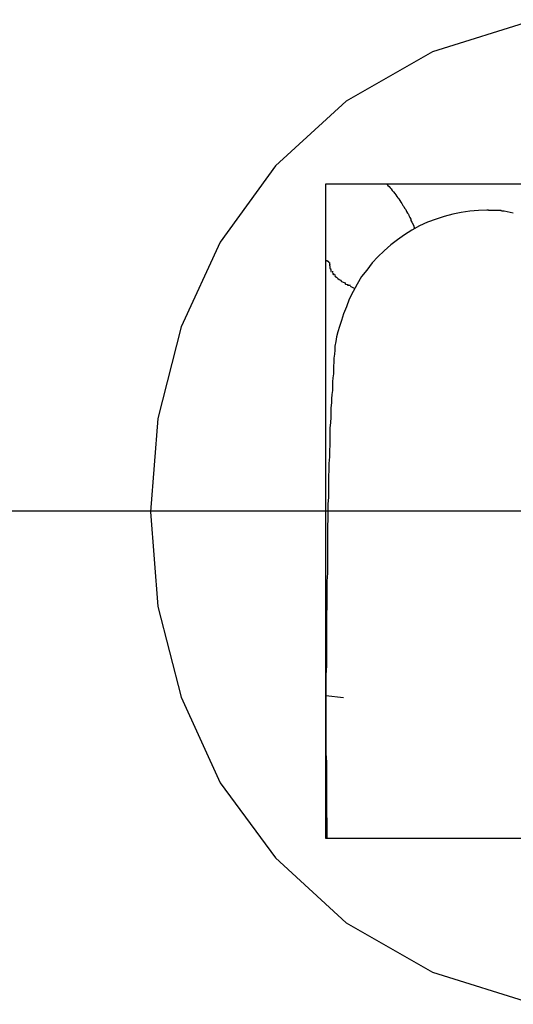
# Model space of a CAD drawing. Extents: x -25.4 to 25.4, y -45 to 45.
# Drawn here: x 0.1 to 0.2, y 4.9 to 5.1 of the extents above; entities that cross this region are included whole.
import ezdxf

# ---------------------------------------------------------------- set-up
doc = ezdxf.new("R2010")
doc.units = 0
doc.layers.get('0').update_dxf_attribs({"linetype": 'CONTINUOUS'})

msp = doc.modelspace()

# ---------------------------------------------------------------- linework, layer by layer
at = {"color": 0}
for points in [[(0.2428, 5.0653), (0.2225, 5.0589), (0.2053, 5.0491), (0.1913, 5.0363), (0.1803, 5.0211), (0.1725, 5.0043), (0.1679, 4.9861), (0.1664, 4.9676), (0.1679, 4.9488), (0.1725, 4.9308), (0.1803, 4.9138), (0.1913, 4.8989), (0.2053, 4.886), (0.2225, 4.8762), (0.2428, 4.8698)], [(0.2013, 4.9027), (0.2013, 5.0327)], [(0.2013, 5.0327), (0.3313, 5.0327)], [(0.2134, 5.0327), (0.2136, 5.0324), (0.2139, 5.0322), (0.2141, 5.0319), (0.2143, 5.0317), (0.2145, 5.0314), (0.2147, 5.0311), (0.215, 5.0308), (0.2152, 5.0305), (0.2154, 5.0302), (0.2156, 5.0299), (0.2158, 5.0297), (0.216, 5.0294), (0.2162, 5.0291), (0.2164, 5.0288), (0.2166, 5.0284), (0.2168, 5.0282), (0.2169, 5.0279), (0.2172, 5.0276), (0.2173, 5.0272), (0.2175, 5.0269), (0.2177, 5.0267), (0.2178, 5.0264), (0.218, 5.026), (0.2182, 5.0257), (0.2182, 5.0254), (0.2184, 5.0251), (0.2187, 5.0245), (0.2189, 5.0238)], [(0.2333, 5.0275), (0.2316, 5.0274), (0.2299, 5.0273), (0.2282, 5.027), (0.2265, 5.0267), (0.2248, 5.0262), (0.2232, 5.0257), (0.2215, 5.0251), (0.2199, 5.0244), (0.2184, 5.0235), (0.2169, 5.0226), (0.2155, 5.0216), (0.2142, 5.0206), (0.2129, 5.0194), (0.2116, 5.0182), (0.2105, 5.017), (0.2094, 5.0156), (0.2084, 5.0143), (0.2075, 5.0128), (0.2067, 5.0113), (0.2059, 5.0098), (0.2054, 5.0083), (0.2048, 5.0069), (0.2044, 5.0056), (0.204, 5.0044), (0.2037, 5.0033), (0.2034, 5.0023), (0.2033, 5.0014), (0.2031, 5.0005), (0.2031, 4.9997), (0.203, 4.9989), (0.2029, 4.9981), (0.2029, 4.9973), (0.2028, 4.9965), (0.2028, 4.9958), (0.2028, 4.995), (0.2027, 4.9942), (0.2026, 4.9934), (0.2026, 4.9926), (0.2026, 4.9917), (0.2025, 4.9909), (0.2024, 4.99), (0.2024, 4.9892), (0.2023, 4.9882), (0.2023, 4.9873), (0.2023, 4.9863), (0.2022, 4.9853), (0.2021, 4.9842), (0.2021, 4.9832), (0.2021, 4.982), (0.2021, 4.9809), (0.202, 4.9797), (0.202, 4.9785), (0.2019, 4.9772), (0.2019, 4.9759), (0.2018, 4.9746), (0.2018, 4.9733), (0.2018, 4.9719), (0.2018, 4.9705), (0.2017, 4.9691), (0.2017, 4.9676), (0.2017, 4.9662), (0.2016, 4.9647), (0.2016, 4.9632), (0.2016, 4.9617), (0.2016, 4.9601), (0.2016, 4.9586), (0.2016, 4.957), (0.2016, 4.9554), (0.2015, 4.9538), (0.2015, 4.9521), (0.2015, 4.9505), (0.2015, 4.9488), (0.2014, 4.9472), (0.2014, 4.9455), (0.2014, 4.9438), (0.2014, 4.9421), (0.2014, 4.9404), (0.2014, 4.9387), (0.2014, 4.937), (0.2013, 4.9352), (0.2013, 4.9335), (0.2013, 4.9318), (0.2013, 4.93), (0.2013, 4.9283), (0.2013, 4.9266), (0.2013, 4.9248), (0.2013, 4.9231), (0.2013, 4.9214), (0.2013, 4.9196), (0.2014, 4.9179), (0.2014, 4.9161), (0.2014, 4.9144), (0.2014, 4.9128), (0.2014, 4.9111), (0.2014, 4.9093), (0.2014, 4.9077), (0.2015, 4.906), (0.2015, 4.9043), (0.2015, 4.9027)], [(0.2367, 5.0273), (0.2367, 5.0273), (0.2366, 5.0273), (0.2366, 5.0273), (0.2365, 5.0273), (0.2365, 5.0273), (0.2365, 5.0273), (0.2365, 5.0273), (0.2364, 5.0273), (0.2364, 5.0273), (0.2363, 5.0273), (0.2363, 5.0273), (0.2363, 5.0273), (0.2363, 5.0273), (0.2362, 5.0273), (0.2362, 5.0273), (0.2361, 5.0274), (0.2361, 5.0274), (0.236, 5.0274), (0.236, 5.0274), (0.236, 5.0274), (0.236, 5.0274), (0.236, 5.0274), (0.2359, 5.0274), (0.2359, 5.0274), (0.2358, 5.0274), (0.2358, 5.0274), (0.2358, 5.0274), (0.2358, 5.0274), (0.2357, 5.0274), (0.2357, 5.0274), (0.2356, 5.0274), (0.2356, 5.0274), (0.2355, 5.0274), (0.2355, 5.0274), (0.2355, 5.0274), (0.2355, 5.0274), (0.2354, 5.0274), (0.2354, 5.0274), (0.2354, 5.0274), (0.2353, 5.0274), (0.2353, 5.0274), (0.2353, 5.0274), (0.2353, 5.0274), (0.2352, 5.0274), (0.2352, 5.0274), (0.2351, 5.0274), (0.2351, 5.0274), (0.235, 5.0274), (0.235, 5.0274), (0.235, 5.0274), (0.235, 5.0274), (0.2349, 5.0274), (0.2349, 5.0274), (0.2348, 5.0274), (0.2348, 5.0274), (0.2348, 5.0274), (0.2348, 5.0274), (0.2347, 5.0274), (0.2347, 5.0274), (0.2347, 5.0274), (0.2346, 5.0274), (0.2346, 5.0274), (0.2345, 5.0274), (0.2345, 5.0274), (0.2345, 5.0274), (0.2345, 5.0274), (0.2344, 5.0274), (0.2344, 5.0274), (0.2343, 5.0274), (0.2343, 5.0274), (0.2343, 5.0274), (0.2343, 5.0274), (0.2342, 5.0274), (0.2342, 5.0274), (0.2341, 5.0274), (0.2341, 5.0274), (0.234, 5.0274), (0.234, 5.0274), (0.234, 5.0274), (0.234, 5.0274), (0.234, 5.0274), (0.2339, 5.0274), (0.2339, 5.0274), (0.2338, 5.0274), (0.2338, 5.0274), (0.2338, 5.0274), (0.2338, 5.0274), (0.2337, 5.0274), (0.2337, 5.0274), (0.2336, 5.0275), (0.2336, 5.0275), (0.2335, 5.0275), (0.2335, 5.0275), (0.2335, 5.0275), (0.2335, 5.0275), (0.2334, 5.0275), (0.2334, 5.0275), (0.2333, 5.0275), (0.2333, 5.0275)], [(0.2385, 5.0269), (0.2367, 5.0273)], [(0.202, 5.0171), (0.202, 5.0171), (0.2019, 5.0171), (0.2019, 5.0171), (0.2019, 5.0172), (0.2018, 5.0172), (0.2018, 5.0172), (0.2018, 5.0172), (0.2018, 5.0172), (0.2018, 5.0172), (0.2018, 5.0173), (0.2017, 5.0173), (0.2017, 5.0173), (0.2017, 5.0173), (0.2016, 5.0173), (0.2016, 5.0173), (0.2016, 5.0174), (0.2016, 5.0174), (0.2016, 5.0174), (0.2016, 5.0174), (0.2015, 5.0174), (0.2015, 5.0174), (0.2015, 5.0174), (0.2014, 5.0174), (0.2014, 5.0174), (0.2014, 5.0174), (0.2013, 5.0174), (0.2013, 5.0174), (0.2013, 5.0175)], [(0.202, 5.0171), (0.202, 5.017)], [(0.202, 5.017), (0.202, 5.017), (0.202, 5.0169), (0.202, 5.0169), (0.202, 5.0169), (0.202, 5.0169), (0.202, 5.0169), (0.202, 5.0169), (0.202, 5.0169), (0.202, 5.0169), (0.202, 5.0169), (0.202, 5.0169), (0.202, 5.0169), (0.202, 5.0169), (0.202, 5.0169), (0.202, 5.0169), (0.202, 5.0169), (0.202, 5.0169), (0.202, 5.0169), (0.202, 5.0169), (0.202, 5.0169), (0.202, 5.0169), (0.202, 5.0169), (0.202, 5.0169), (0.202, 5.0169), (0.202, 5.0169), (0.202, 5.0169), (0.202, 5.0169), (0.202, 5.0169), (0.202, 5.0169), (0.202, 5.0169), (0.202, 5.0169), (0.202, 5.0169), (0.202, 5.0169), (0.202, 5.0169)], [(0.202, 5.017), (0.202, 5.017), (0.202, 5.0169), (0.202, 5.0169), (0.202, 5.0169), (0.202, 5.0169), (0.202, 5.0169), (0.202, 5.0169), (0.202, 5.0169), (0.202, 5.0169), (0.202, 5.0169), (0.202, 5.0169), (0.202, 5.0169), (0.202, 5.0169), (0.202, 5.0169), (0.202, 5.0169), (0.202, 5.0169), (0.202, 5.0169), (0.202, 5.0169), (0.202, 5.0169), (0.202, 5.0169), (0.202, 5.0169), (0.202, 5.0169), (0.202, 5.0169), (0.202, 5.0169), (0.202, 5.0169), (0.202, 5.0169), (0.202, 5.0169), (0.202, 5.0169), (0.202, 5.0169), (0.202, 5.0169), (0.202, 5.0169), (0.202, 5.0169), (0.202, 5.0169), (0.202, 5.0169)], [(0.202, 5.0169), (0.202, 5.0169), (0.202, 5.0169), (0.202, 5.0169), (0.202, 5.0169), (0.202, 5.0169), (0.202, 5.0169), (0.202, 5.0169), (0.202, 5.0169), (0.202, 5.0169), (0.202, 5.0169), (0.202, 5.0169), (0.202, 5.0169), (0.202, 5.0169), (0.202, 5.0169), (0.202, 5.0169), (0.202, 5.0169), (0.202, 5.0169), (0.202, 5.0169), (0.202, 5.0167), (0.202, 5.0167), (0.202, 5.0167), (0.202, 5.0167), (0.202, 5.0167), (0.202, 5.0167), (0.202, 5.0167), (0.202, 5.0167), (0.202, 5.0167), (0.202, 5.0167), (0.202, 5.0167), (0.202, 5.0167), (0.202, 5.0167), (0.202, 5.0167), (0.202, 5.0167), (0.202, 5.0167)], [(0.202, 5.0169), (0.202, 5.0169), (0.202, 5.0169), (0.202, 5.0169), (0.202, 5.0169), (0.202, 5.0169), (0.202, 5.0169), (0.202, 5.0169), (0.202, 5.0169), (0.202, 5.0169), (0.202, 5.0169), (0.202, 5.0169), (0.202, 5.0169), (0.202, 5.0169), (0.202, 5.0169), (0.202, 5.0169), (0.202, 5.0169), (0.202, 5.0169), (0.202, 5.0169), (0.202, 5.0167), (0.202, 5.0167), (0.202, 5.0167), (0.202, 5.0167), (0.202, 5.0167), (0.202, 5.0167), (0.202, 5.0167), (0.202, 5.0167), (0.202, 5.0167), (0.202, 5.0167), (0.202, 5.0167), (0.202, 5.0167), (0.202, 5.0167), (0.202, 5.0167), (0.202, 5.0167), (0.202, 5.0167)], [(0.202, 5.0166), (0.202, 5.0166), (0.202, 5.0164), (0.202, 5.0164), (0.202, 5.0164), (0.202, 5.0164), (0.202, 5.0164), (0.202, 5.0164), (0.202, 5.0164), (0.202, 5.0164), (0.202, 5.0164), (0.202, 5.0164), (0.202, 5.0164), (0.202, 5.0164), (0.202, 5.0164), (0.202, 5.0164), (0.202, 5.0164), (0.2021, 5.0164)], [(0.202, 5.0166), (0.202, 5.0166), (0.202, 5.0164), (0.202, 5.0164), (0.202, 5.0164), (0.202, 5.0164), (0.202, 5.0164), (0.202, 5.0164), (0.202, 5.0164), (0.202, 5.0164), (0.202, 5.0164), (0.202, 5.0164), (0.202, 5.0164), (0.202, 5.0164), (0.202, 5.0164), (0.202, 5.0164), (0.202, 5.0164), (0.2021, 5.0164)], [(0.2021, 5.0167), (0.2021, 5.0167), (0.2021, 5.0166), (0.2021, 5.0166), (0.2021, 5.0166), (0.2021, 5.0166), (0.2021, 5.0166), (0.2021, 5.0166), (0.2021, 5.0166), (0.2021, 5.0166), (0.2021, 5.0166), (0.2021, 5.0166), (0.2021, 5.0166), (0.2021, 5.0166), (0.2021, 5.0166), (0.2021, 5.0166), (0.2021, 5.0166), (0.2021, 5.0166)], [(0.2021, 5.0167), (0.2021, 5.0167), (0.2021, 5.0166), (0.2021, 5.0166), (0.2021, 5.0166), (0.2021, 5.0166), (0.2021, 5.0166), (0.2021, 5.0166), (0.2021, 5.0166), (0.2021, 5.0166), (0.2021, 5.0166), (0.2021, 5.0166), (0.2021, 5.0166), (0.2021, 5.0166), (0.2021, 5.0166), (0.2021, 5.0166), (0.2021, 5.0166), (0.2021, 5.0166)], [(0.2021, 5.0164), (0.2021, 5.0164), (0.2021, 5.0163), (0.2021, 5.0163), (0.2021, 5.0163), (0.2021, 5.0163), (0.2021, 5.0163), (0.2021, 5.0163), (0.2021, 5.0163), (0.2021, 5.0163), (0.2021, 5.0163), (0.2021, 5.0163), (0.2021, 5.0163), (0.2021, 5.0163), (0.2021, 5.0163), (0.2021, 5.0163), (0.2021, 5.0163), (0.2021, 5.0163)], [(0.2021, 5.0164), (0.2021, 5.0164), (0.2021, 5.0163), (0.2021, 5.0163), (0.2021, 5.0163), (0.2021, 5.0163), (0.2021, 5.0163), (0.2021, 5.0163), (0.2021, 5.0163), (0.2021, 5.0163), (0.2021, 5.0163), (0.2021, 5.0163), (0.2021, 5.0163), (0.2021, 5.0163), (0.2021, 5.0163), (0.2021, 5.0163), (0.2021, 5.0163), (0.2021, 5.0163)], [(0.2021, 5.0162), (0.2021, 5.0162), (0.2021, 5.0161), (0.2021, 5.0161), (0.2021, 5.0161), (0.2021, 5.0161), (0.2021, 5.0161), (0.2021, 5.0161), (0.2021, 5.0161), (0.2021, 5.0161), (0.2021, 5.0161), (0.2021, 5.0161), (0.2021, 5.0161), (0.2021, 5.0161), (0.2021, 5.0161), (0.2021, 5.0161), (0.2021, 5.0161), (0.2021, 5.0161)], [(0.2021, 5.0162), (0.2021, 5.0162), (0.2021, 5.0161), (0.2021, 5.0161), (0.2021, 5.0161), (0.2021, 5.0161), (0.2021, 5.0161), (0.2021, 5.0161), (0.2021, 5.0161), (0.2021, 5.0161), (0.2021, 5.0161), (0.2021, 5.0161), (0.2021, 5.0161), (0.2021, 5.0161), (0.2021, 5.0161), (0.2021, 5.0161), (0.2021, 5.0161), (0.2021, 5.0161)], [(0.2021, 5.0161), (0.2021, 5.0161), (0.2021, 5.0159), (0.2021, 5.0159), (0.2021, 5.0159), (0.2021, 5.0159), (0.2021, 5.0159), (0.2021, 5.0159), (0.2021, 5.0159), (0.2021, 5.0159), (0.2021, 5.0159), (0.2021, 5.0159), (0.2021, 5.0159), (0.2021, 5.0159), (0.2021, 5.0159), (0.2021, 5.0159), (0.2021, 5.0159), (0.2022, 5.0159)], [(0.2021, 5.0161), (0.2021, 5.0161), (0.2021, 5.0159), (0.2021, 5.0159), (0.2021, 5.0159), (0.2021, 5.0159), (0.2021, 5.0159), (0.2021, 5.0159), (0.2021, 5.0159), (0.2021, 5.0159), (0.2021, 5.0159), (0.2021, 5.0159), (0.2021, 5.0159), (0.2021, 5.0159), (0.2021, 5.0159), (0.2021, 5.0159), (0.2021, 5.0159), (0.2022, 5.0159)], [(0.2022, 5.0159), (0.2022, 5.0159), (0.2022, 5.0157), (0.2022, 5.0157), (0.2022, 5.0157), (0.2022, 5.0157), (0.2022, 5.0157), (0.2022, 5.0157), (0.2022, 5.0157), (0.2022, 5.0157), (0.2022, 5.0157), (0.2022, 5.0157), (0.2022, 5.0157), (0.2022, 5.0157), (0.2022, 5.0157), (0.2022, 5.0157), (0.2022, 5.0157), (0.2023, 5.0157)], [(0.2022, 5.0159), (0.2022, 5.0159), (0.2022, 5.0157), (0.2022, 5.0157), (0.2022, 5.0157), (0.2022, 5.0157), (0.2022, 5.0157), (0.2022, 5.0157), (0.2022, 5.0157), (0.2022, 5.0157), (0.2022, 5.0157), (0.2022, 5.0157), (0.2022, 5.0157), (0.2022, 5.0157), (0.2022, 5.0157), (0.2022, 5.0157), (0.2022, 5.0157), (0.2023, 5.0157)], [(0.2023, 5.0157), (0.2023, 5.0157), (0.2023, 5.0156), (0.2023, 5.0156), (0.2023, 5.0156), (0.2023, 5.0156), (0.2023, 5.0156), (0.2023, 5.0156), (0.2023, 5.0156), (0.2023, 5.0156), (0.2023, 5.0156), (0.2023, 5.0156), (0.2023, 5.0156), (0.2023, 5.0156), (0.2023, 5.0156), (0.2023, 5.0156), (0.2023, 5.0156), (0.2023, 5.0156)], [(0.2023, 5.0157), (0.2023, 5.0157), (0.2023, 5.0156), (0.2023, 5.0156), (0.2023, 5.0156), (0.2023, 5.0156), (0.2023, 5.0156), (0.2023, 5.0156), (0.2023, 5.0156), (0.2023, 5.0156), (0.2023, 5.0156), (0.2023, 5.0156), (0.2023, 5.0156), (0.2023, 5.0156), (0.2023, 5.0156), (0.2023, 5.0156), (0.2023, 5.0156), (0.2023, 5.0156)], [(0.2023, 5.0155), (0.2023, 5.0155), (0.2023, 5.0153), (0.2023, 5.0153), (0.2023, 5.0153), (0.2023, 5.0153), (0.2023, 5.0153), (0.2023, 5.0153), (0.2023, 5.0153), (0.2023, 5.0153), (0.2023, 5.0153), (0.2023, 5.0153), (0.2023, 5.0153), (0.2023, 5.0153), (0.2023, 5.0153), (0.2023, 5.0153), (0.2023, 5.0153), (0.2024, 5.0153)], [(0.2023, 5.0155), (0.2023, 5.0155), (0.2023, 5.0153), (0.2023, 5.0153), (0.2023, 5.0153), (0.2023, 5.0153), (0.2023, 5.0153), (0.2023, 5.0153), (0.2023, 5.0153), (0.2023, 5.0153), (0.2023, 5.0153), (0.2023, 5.0153), (0.2023, 5.0153), (0.2023, 5.0153), (0.2023, 5.0153), (0.2023, 5.0153), (0.2023, 5.0153), (0.2024, 5.0153)], [(0.2026, 5.0154), (0.2026, 5.0154), (0.2026, 5.0152), (0.2026, 5.0152), (0.2026, 5.0152), (0.2026, 5.0152), (0.2026, 5.0152), (0.2026, 5.0152), (0.2026, 5.0152), (0.2026, 5.0152), (0.2026, 5.0152), (0.2026, 5.0152), (0.2026, 5.0152), (0.2026, 5.0152), (0.2026, 5.0152), (0.2026, 5.0152), (0.2026, 5.0152), (0.2026, 5.0152)], [(0.2026, 5.0154), (0.2026, 5.0154), (0.2026, 5.0152), (0.2026, 5.0152), (0.2026, 5.0152), (0.2026, 5.0152), (0.2026, 5.0152), (0.2026, 5.0152), (0.2026, 5.0152), (0.2026, 5.0152), (0.2026, 5.0152), (0.2026, 5.0152), (0.2026, 5.0152), (0.2026, 5.0152), (0.2026, 5.0152), (0.2026, 5.0152), (0.2026, 5.0152), (0.2026, 5.0152)], [(0.2026, 5.0152), (0.2026, 5.0152), (0.2026, 5.0151), (0.2026, 5.0151), (0.2026, 5.0151), (0.2026, 5.0151), (0.2026, 5.0151), (0.2026, 5.0151), (0.2026, 5.0151), (0.2026, 5.0151), (0.2026, 5.0151), (0.2026, 5.0151), (0.2026, 5.0151), (0.2026, 5.0151), (0.2026, 5.0151), (0.2026, 5.0151), (0.2026, 5.0151), (0.2027, 5.0151)], [(0.2026, 5.0152), (0.2026, 5.0152), (0.2026, 5.0151), (0.2026, 5.0151), (0.2026, 5.0151), (0.2026, 5.0151), (0.2026, 5.0151), (0.2026, 5.0151), (0.2026, 5.0151), (0.2026, 5.0151), (0.2026, 5.0151), (0.2026, 5.0151), (0.2026, 5.0151), (0.2026, 5.0151), (0.2026, 5.0151), (0.2026, 5.0151), (0.2026, 5.0151), (0.2027, 5.0151)], [(0.2027, 5.015), (0.2027, 5.015), (0.2027, 5.0148), (0.2027, 5.0148), (0.2027, 5.0148), (0.2027, 5.0148), (0.2027, 5.0148), (0.2027, 5.0148), (0.2027, 5.0148), (0.2027, 5.0148), (0.2027, 5.0148), (0.2027, 5.0148), (0.2027, 5.0148), (0.2027, 5.0148), (0.2027, 5.0148), (0.2027, 5.0148), (0.2027, 5.0148), (0.2028, 5.0148)], [(0.2027, 5.015), (0.2027, 5.015), (0.2027, 5.0148), (0.2027, 5.0148), (0.2027, 5.0148), (0.2027, 5.0148), (0.2027, 5.0148), (0.2027, 5.0148), (0.2027, 5.0148), (0.2027, 5.0148), (0.2027, 5.0148), (0.2027, 5.0148), (0.2027, 5.0148), (0.2027, 5.0148), (0.2027, 5.0148), (0.2027, 5.0148), (0.2027, 5.0148), (0.2028, 5.0148)], [(0.2028, 5.0149), (0.2028, 5.0149), (0.2028, 5.0147), (0.2028, 5.0147), (0.2028, 5.0147), (0.2028, 5.0147), (0.2028, 5.0147), (0.2028, 5.0147), (0.2028, 5.0147), (0.2028, 5.0147), (0.2028, 5.0147), (0.2028, 5.0147), (0.2028, 5.0147), (0.2028, 5.0147), (0.2028, 5.0147), (0.2028, 5.0147), (0.2028, 5.0147), (0.203, 5.0147)], [(0.2028, 5.0149), (0.2028, 5.0149), (0.2028, 5.0147), (0.2028, 5.0147), (0.2028, 5.0147), (0.2028, 5.0147), (0.2028, 5.0147), (0.2028, 5.0147), (0.2028, 5.0147), (0.2028, 5.0147), (0.2028, 5.0147), (0.2028, 5.0147), (0.2028, 5.0147), (0.2028, 5.0147), (0.2028, 5.0147), (0.2028, 5.0147), (0.2028, 5.0147), (0.203, 5.0147)], [(0.2031, 5.0147), (0.2031, 5.0147), (0.2031, 5.0146), (0.2031, 5.0146), (0.2031, 5.0146), (0.2031, 5.0146), (0.2031, 5.0146), (0.2031, 5.0146), (0.2031, 5.0146), (0.2031, 5.0146), (0.2031, 5.0146), (0.2031, 5.0146), (0.2031, 5.0146), (0.2031, 5.0146), (0.2031, 5.0146), (0.2031, 5.0146), (0.2031, 5.0146), (0.2032, 5.0146)], [(0.2031, 5.0147), (0.2031, 5.0147), (0.2031, 5.0146), (0.2031, 5.0146), (0.2031, 5.0146), (0.2031, 5.0146), (0.2031, 5.0146), (0.2031, 5.0146), (0.2031, 5.0146), (0.2031, 5.0146), (0.2031, 5.0146), (0.2031, 5.0146), (0.2031, 5.0146), (0.2031, 5.0146), (0.2031, 5.0146), (0.2031, 5.0146), (0.2031, 5.0146), (0.2032, 5.0146)], [(0.2031, 5.0144), (0.2034, 5.0142), (0.2035, 5.0141), (0.2037, 5.0139), (0.2039, 5.0137), (0.2042, 5.0136), (0.2044, 5.0133), (0.2047, 5.0132), (0.205, 5.0131), (0.2052, 5.0128), (0.2056, 5.0127)], [(0.2056, 5.0128), (0.2056, 5.0128), (0.2056, 5.0126), (0.2056, 5.0126), (0.2056, 5.0126), (0.2056, 5.0126), (0.2056, 5.0126), (0.2056, 5.0126), (0.2056, 5.0126), (0.2058, 5.0126), (0.2058, 5.0126), (0.2058, 5.0126), (0.2058, 5.0126), (0.2059, 5.0126), (0.2059, 5.0126), (0.2059, 5.0126), (0.2059, 5.0126), (0.2062, 5.0126)], [(0.2056, 5.0128), (0.2056, 5.0128), (0.2056, 5.0126), (0.2056, 5.0126), (0.2056, 5.0126), (0.2056, 5.0126), (0.2056, 5.0126), (0.2056, 5.0126), (0.2056, 5.0126), (0.2058, 5.0126), (0.2058, 5.0126), (0.2058, 5.0126), (0.2058, 5.0126), (0.2059, 5.0126), (0.2059, 5.0126), (0.2059, 5.0126), (0.2059, 5.0126), (0.2062, 5.0126)], [(0.2061, 5.0124), (0.2069, 5.012)], [(11.0413, 4.9677), (-18.9588, 4.9677)], [(0.2013, 4.9311), (0.2048, 4.9307)], [(0.3313, 4.9027), (0.2013, 4.9027)]]:
    msp.add_lwpolyline(points, dxfattribs=at)

doc.saveas('drawing.dxf')
